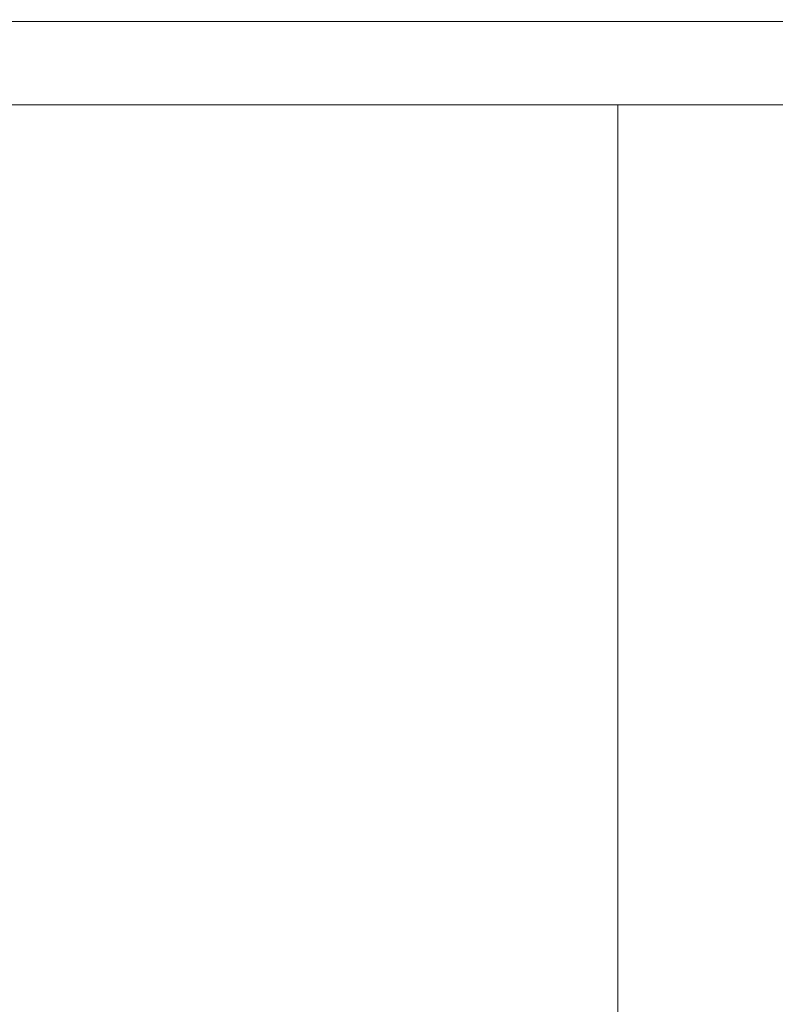
# Model space of a CAD drawing. Extents: x -600 to 600, y -70 to 40.
# Drawn here: x 475 to 478, y -13 to -9 of the extents above; entities that cross this region are included whole.
import ezdxf

# ---------------------------------------------------------------- set-up
doc = ezdxf.new("R2010")
doc.units = 0
doc.header["$LTSCALE"] = 500
doc.header["$MEASUREMENT"] = 0
for name, color, linetype in [('NOVOTERM_CHROM_MAT', 7, 'Continuous'), ('NOVOTERM_PASY', 7, 'Continuous'), ('NOVOTERM_SZKLO', 7, 'Continuous')]:
    doc.layers.add(name, color=color, linetype=linetype)

msp = doc.modelspace()

# ---------------------------------------------------------------- linework, layer by layer
at = {"layer": 'NOVOTERM_CHROM_MAT', "lineweight": 0}
for points, invisible_edges in [([(529.237, -9.0948, 0.106), (1.9745, -9.0948, 0.106), (1.9745, -6.0948, 0.106), (529.237, -6.0948, 0.106)], 15), ([(1.9745, -9.0948, 56.1059), (529.237, -9.0948, 56.1059), (529.237, -6.0948, 56.1059), (1.9745, -6.0948, 56.1059)], 7), ([(529.237, -9.0951, 1900), (529.237, -6.0951, 1900), (1.9745, -6.0951, 1900), (1.9745, -9.0951, 1900)], 15), ([(1.9745, -9.0951, 1844), (1.9745, -6.0951, 1844), (529.237, -6.0951, 1844), (529.237, -9.0951, 1844)], 14), ([(529.237, -25, 0.106), (1.9745, -25, 0.106), (1.9745, -9.0948, 0.106), (529.237, -9.0948, 0.106)], 15), ([(1.9745, -9.0948, 56.1059), (1.9745, -25, 56.1059), (529.237, -25, 56.1059), (529.237, -9.0948, 56.1059)], 14), ([(529.237, -25.0003, 1900), (529.237, -9.0951, 1900), (1.9745, -9.0951, 1900), (1.9745, -25.0003, 1900)], 15), ([(1.9745, -9.0951, 1844), (529.237, -9.0951, 1844), (529.237, -25.0003, 1844), (1.9745, -25.0003, 1844)], 7), ([(475.456, -9.1313, 843.15), (474.594, -9.1313, 843.134), (474.594, -9.0949, 844.304), (475.456, -9.0949, 844.368)], 15), ([(475.456, -9.0949, 844.368), (474.594, -9.0949, 844.304), (474.594, -9.0949, 846.271), (475.456, -9.0949, 846.4319)], 15), ([(475.456, -9.0949, 860.153), (474.594, -9.0949, 859.291), (474.594, -9.0949, 861.265), (475.456, -9.0949, 862.218)], 15), ([(475.456, -9.0949, 862.218), (474.594, -9.0949, 861.265), (474.594, -9.1313, 862.442), (475.456, -9.1313, 863.438)], 15), ([(475.456, -9.0949, 846.4319), (474.594, -9.0949, 846.271), (474.594, -9.0949, 849.267), (475.456, -9.0949, 849.589)], 15), ([(475.456, -9.0949, 849.589), (474.594, -9.0949, 849.267), (474.594, -9.0949, 852.778), (475.456, -9.0949, 853.292)], 15), ([(475.456, -9.0949, 853.292), (474.594, -9.0949, 852.778), (474.594, -9.0949, 856.291), (475.456, -9.0949, 856.995)], 15), ([(475.456, -9.0949, 856.995), (474.594, -9.0949, 856.291), (474.594, -9.0949, 859.291), (475.456, -9.0949, 860.153)], 15), ([(475.456, -9.095, 1057.6299), (475.456, -9.095, 1055.5699), (474.594, -9.095, 1055.73), (474.594, -9.095, 1057.7001)], 15), ([(475.456, -9.1313, 1058.8501), (475.456, -9.095, 1057.6299), (474.594, -9.095, 1057.7001), (474.594, -9.1313, 1058.87)], 15), ([(475.456, -9.095, 1039.78), (475.456, -9.1313, 1038.5601), (474.594, -9.1313, 1039.5599), (474.594, -9.095, 1040.74)], 15), ([(475.456, -9.095, 1041.85), (475.456, -9.095, 1039.78), (474.594, -9.095, 1040.74), (474.594, -9.095, 1042.71)], 15), ([(475.456, -9.095, 1045), (475.456, -9.095, 1041.85), (474.594, -9.095, 1042.71), (474.594, -9.095, 1045.71)], 15), ([(475.456, -9.095, 1048.71), (475.456, -9.095, 1045), (474.594, -9.095, 1045.71), (474.594, -9.095, 1049.22)], 15), ([(475.456, -9.095, 1052.41), (475.456, -9.095, 1048.71), (474.594, -9.095, 1049.22), (474.594, -9.095, 1052.73)], 15), ([(475.456, -9.095, 1055.5699), (475.456, -9.095, 1052.41), (474.594, -9.095, 1052.73), (474.594, -9.095, 1055.73)], 15), ([(476.441, -9.1313, 843.167), (475.456, -9.1313, 843.15), (475.456, -9.0949, 844.368), (476.441, -9.0949, 844.438)], 15), ([(476.441, -9.0949, 844.438), (475.456, -9.0949, 844.368), (475.456, -9.0949, 846.4319), (476.441, -9.0949, 846.608)], 15), ([(476.441, -9.0949, 861.097), (475.456, -9.0949, 860.153), (475.456, -9.0949, 862.218), (476.441, -9.0949, 863.263)], 15), ([(476.441, -9.0949, 863.263), (475.456, -9.0949, 862.218), (475.456, -9.1313, 863.438), (476.441, -9.1313, 864.528)], 15), ([(476.441, -9.0949, 846.608), (475.456, -9.0949, 846.4319), (475.456, -9.0949, 849.589), (476.441, -9.0949, 849.94)], 15), ([(476.441, -9.0949, 849.94), (475.456, -9.0949, 849.589), (475.456, -9.0949, 853.292), (476.441, -9.0949, 853.854)], 15), ([(476.441, -9.0949, 853.854), (475.456, -9.0949, 853.292), (475.456, -9.0949, 856.995), (476.441, -9.0949, 857.767)], 15), ([(476.441, -9.0949, 857.767), (475.456, -9.0949, 856.995), (475.456, -9.0949, 860.153), (476.441, -9.0949, 861.097)], 15), ([(476.441, -9.1313, 1058.8301), (476.441, -9.095, 1057.5599), (475.456, -9.095, 1057.6299), (475.456, -9.1313, 1058.8501)], 15), ([(476.441, -9.095, 1057.5599), (476.441, -9.095, 1055.39), (475.456, -9.095, 1055.5699), (475.456, -9.095, 1057.6299)], 15), ([(476.441, -9.095, 1040.9), (476.441, -9.095, 1038.74), (475.456, -9.095, 1039.78), (475.456, -9.095, 1041.85)], 15), ([(476.441, -9.095, 1038.74), (476.441, -9.1313, 1037.47), (475.456, -9.1313, 1038.5601), (475.456, -9.095, 1039.78)], 15), ([(476.441, -9.095, 1048.1499), (476.441, -9.095, 1044.23), (475.456, -9.095, 1045), (475.456, -9.095, 1048.71)], 15), ([(476.441, -9.095, 1044.23), (476.441, -9.095, 1040.9), (475.456, -9.095, 1041.85), (475.456, -9.095, 1045)], 15), ([(476.441, -9.095, 1055.39), (476.441, -9.095, 1052.0601), (475.456, -9.095, 1052.41), (475.456, -9.095, 1055.5699)], 15), ([(476.441, -9.095, 1052.0601), (476.441, -9.095, 1048.1499), (475.456, -9.095, 1048.71), (475.456, -9.095, 1052.41)], 15), ([(477.547, -9.1313, 843.186), (476.441, -9.1313, 843.167), (476.441, -9.0949, 844.438), (477.547, -9.0949, 844.511)], 15), ([(477.547, -9.0949, 844.511), (476.441, -9.0949, 844.438), (476.441, -9.0949, 846.608), (477.547, -9.0949, 846.791)], 15), ([(477.547, -9.0949, 862.082), (476.441, -9.0949, 861.097), (476.441, -9.0949, 863.263), (477.547, -9.0949, 864.351)], 15), ([(477.547, -9.0949, 864.351), (476.441, -9.0949, 863.263), (476.441, -9.1313, 864.528), (477.547, -9.1313, 865.665)], 15), ([(477.547, -9.0949, 846.791), (476.441, -9.0949, 846.608), (476.441, -9.0949, 849.94), (477.547, -9.0949, 850.307)], 15), ([(477.547, -9.0949, 850.307), (476.441, -9.0949, 849.94), (476.441, -9.0949, 853.854), (477.547, -9.0949, 854.44)], 15), ([(477.547, -9.0949, 854.44), (476.441, -9.0949, 853.854), (476.441, -9.0949, 857.767), (477.547, -9.0949, 858.571)], 15), ([(477.547, -9.0949, 858.571), (476.441, -9.0949, 857.767), (476.441, -9.0949, 861.097), (477.547, -9.0949, 862.082)], 15), ([(477.547, -9.095, 1057.49), (477.547, -9.095, 1055.21), (476.441, -9.095, 1055.39), (476.441, -9.095, 1057.5599)], 15), ([(477.547, -9.1313, 1058.8099), (477.547, -9.095, 1057.49), (476.441, -9.095, 1057.5599), (476.441, -9.1313, 1058.8301)], 15), ([(477.547, -9.095, 1037.65), (477.547, -9.1313, 1036.34), (476.441, -9.1313, 1037.47), (476.441, -9.095, 1038.74)], 15), ([(477.547, -9.095, 1039.9199), (477.547, -9.095, 1037.65), (476.441, -9.095, 1038.74), (476.441, -9.095, 1040.9)], 15), ([(477.547, -9.095, 1051.6899), (477.547, -9.095, 1047.5599), (476.441, -9.095, 1048.1499), (476.441, -9.095, 1052.0601)], 15), ([(477.547, -9.095, 1055.21), (477.547, -9.095, 1051.6899), (476.441, -9.095, 1052.0601), (476.441, -9.095, 1055.39)], 15), ([(477.547, -9.095, 1043.4299), (477.547, -9.095, 1039.9199), (476.441, -9.095, 1040.9), (476.441, -9.095, 1044.23)], 15), ([(477.547, -9.095, 1047.5599), (477.547, -9.095, 1043.4299), (476.441, -9.095, 1044.23), (476.441, -9.095, 1048.1499)], 15), ([(478.774, -9.1313, 843.204), (477.547, -9.1313, 843.186), (477.547, -9.0949, 844.511), (478.774, -9.0949, 844.585)], 15), ([(478.774, -9.0949, 844.585), (477.547, -9.0949, 844.511), (477.547, -9.0949, 846.791), (478.774, -9.0949, 846.974)], 15), ([(478.774, -9.0949, 863.064), (477.547, -9.0949, 862.082), (477.547, -9.0949, 864.351), (478.774, -9.0949, 865.438)], 15), ([(478.774, -9.0949, 865.438), (477.547, -9.0949, 864.351), (477.547, -9.1313, 865.665), (478.774, -9.1313, 866.8)], 15), ([(478.774, -9.0949, 846.974), (477.547, -9.0949, 846.791), (477.547, -9.0949, 850.307), (478.774, -9.0949, 850.673)], 15), ([(478.774, -9.0949, 850.673), (477.547, -9.0949, 850.307), (477.547, -9.0949, 854.44), (478.774, -9.0949, 855.025)], 15), ([(478.774, -9.0949, 855.025), (477.547, -9.0949, 854.44), (477.547, -9.0949, 858.571), (478.774, -9.0949, 859.374)], 15), ([(478.774, -9.0949, 859.374), (477.547, -9.0949, 858.571), (477.547, -9.0949, 862.082), (478.774, -9.0949, 863.064)], 15), ([(478.774, -9.1313, 1058.7999), (478.774, -9.095, 1057.42), (477.547, -9.095, 1057.49), (477.547, -9.1313, 1058.8099)], 15), ([(478.774, -9.095, 1057.42), (478.774, -9.095, 1055.03), (477.547, -9.095, 1055.21), (477.547, -9.095, 1057.49)], 15), ([(478.774, -9.095, 1038.9399), (478.774, -9.095, 1036.5601), (477.547, -9.095, 1037.65), (477.547, -9.095, 1039.9199)], 15), ([(478.774, -9.095, 1036.5601), (478.774, -9.1313, 1035.2), (477.547, -9.1313, 1036.34), (477.547, -9.095, 1037.65)], 15), ([(478.774, -9.095, 1055.03), (478.774, -9.095, 1051.33), (477.547, -9.095, 1051.6899), (477.547, -9.095, 1055.21)], 15), ([(478.774, -9.095, 1051.33), (478.774, -9.095, 1046.97), (477.547, -9.095, 1047.5599), (477.547, -9.095, 1051.6899)], 15), ([(478.774, -9.095, 1046.97), (478.774, -9.095, 1042.63), (477.547, -9.095, 1043.4299), (477.547, -9.095, 1047.5599)], 15), ([(478.774, -9.095, 1042.63), (478.774, -9.095, 1038.9399), (477.547, -9.095, 1039.9199), (477.547, -9.095, 1043.4299)], 15), ([(475.456, -9.2404, 1059.4701), (475.456, -9.1313, 1058.8501), (474.594, -9.1313, 1058.87), (474.594, -9.2404, 1059.4701)], 15), ([(475.456, -9.1313, 1038.5601), (475.456, -9.2404, 1037.9401), (474.594, -9.2404, 1038.95), (474.594, -9.1313, 1039.5599)], 15), ([(475.456, -9.2404, 842.531), (474.594, -9.2404, 842.531), (474.594, -9.1313, 843.134), (475.456, -9.1313, 843.15)], 15), ([(475.456, -9.1313, 863.438), (474.594, -9.1313, 862.442), (474.594, -9.2404, 863.052), (475.456, -9.2404, 864.058)], 15), ([(476.441, -9.2404, 1059.4701), (476.441, -9.1313, 1058.8301), (475.456, -9.1313, 1058.8501), (475.456, -9.2404, 1059.4701)], 15), ([(476.441, -9.1313, 1037.47), (476.441, -9.2404, 1036.84), (475.456, -9.2404, 1037.9401), (475.456, -9.1313, 1038.5601)], 15), ([(476.441, -9.2404, 842.531), (475.456, -9.2404, 842.531), (475.456, -9.1313, 843.15), (476.441, -9.1313, 843.167)], 15), ([(476.441, -9.1313, 864.528), (475.456, -9.1313, 863.438), (475.456, -9.2404, 864.058), (476.441, -9.2404, 865.159)], 15), ([(477.547, -9.2404, 1059.4701), (477.547, -9.1313, 1058.8099), (476.441, -9.1313, 1058.8301), (476.441, -9.2404, 1059.4701)], 15), ([(477.547, -9.1313, 1036.34), (477.547, -9.2404, 1035.6899), (476.441, -9.2404, 1036.84), (476.441, -9.1313, 1037.47)], 15), ([(477.547, -9.2404, 842.531), (476.441, -9.2404, 842.531), (476.441, -9.1313, 843.167), (477.547, -9.1313, 843.186)], 15), ([(477.547, -9.1313, 865.665), (476.441, -9.1313, 864.528), (476.441, -9.2404, 865.159), (477.547, -9.2404, 866.307)], 15), ([(478.774, -9.2404, 1059.4701), (478.774, -9.1313, 1058.7999), (477.547, -9.1313, 1058.8099), (477.547, -9.2404, 1059.4701)], 15), ([(478.774, -9.1313, 1035.2), (478.774, -9.2404, 1034.5499), (477.547, -9.2404, 1035.6899), (477.547, -9.1313, 1036.34)], 15), ([(478.774, -9.2404, 842.531), (477.547, -9.2404, 842.531), (477.547, -9.1313, 843.186), (478.774, -9.1313, 843.204)], 15), ([(478.774, -9.1313, 866.8), (477.547, -9.1313, 865.665), (477.547, -9.2404, 866.307), (478.774, -9.2404, 867.454)], 15), ([(475.456, -9.4586, 1059.7301), (475.456, -9.2404, 1059.4701), (474.594, -9.2404, 1059.4701), (474.594, -9.4586, 1059.7301)], 7), ([(475.456, -9.2404, 1037.9401), (475.456, -9.4586, 1037.6801), (474.594, -9.4586, 1038.6799), (474.594, -9.2404, 1038.95)], 13), ([(475.456, -9.4586, 842.2661), (474.594, -9.4586, 842.2661), (474.594, -9.2404, 842.531), (475.456, -9.2404, 842.531)], 14), ([(475.456, -9.2404, 864.058), (474.594, -9.2404, 863.052), (474.594, -9.4586, 863.324), (475.456, -9.4586, 864.325)], 11), ([(476.441, -9.4586, 1059.7301), (476.441, -9.2404, 1059.4701), (475.456, -9.2404, 1059.4701), (475.456, -9.4586, 1059.7301)], 7), ([(476.441, -9.2404, 1036.84), (476.441, -9.4586, 1036.58), (475.456, -9.4586, 1037.6801), (475.456, -9.2404, 1037.9401)], 13), ([(476.441, -9.4586, 842.2661), (475.456, -9.4586, 842.2661), (475.456, -9.2404, 842.531), (476.441, -9.2404, 842.531)], 14), ([(476.441, -9.2404, 865.159), (475.456, -9.2404, 864.058), (475.456, -9.4586, 864.325), (476.441, -9.4586, 865.421)], 11), ([(477.547, -9.4586, 1059.7301), (477.547, -9.2404, 1059.4701), (476.441, -9.2404, 1059.4701), (476.441, -9.4586, 1059.7301)], 7), ([(477.547, -9.2404, 1035.6899), (477.547, -9.4586, 1035.4399), (476.441, -9.4586, 1036.58), (476.441, -9.2404, 1036.84)], 13), ([(477.547, -9.4586, 842.2661), (476.441, -9.4586, 842.2661), (476.441, -9.2404, 842.531), (477.547, -9.2404, 842.531)], 14), ([(477.547, -9.2404, 866.307), (476.441, -9.2404, 865.159), (476.441, -9.4586, 865.421), (477.547, -9.4586, 866.563)], 11), ([(478.774, -9.4586, 1059.7301), (478.774, -9.2404, 1059.4701), (477.547, -9.2404, 1059.4701), (477.547, -9.4586, 1059.7301)], 7), ([(478.774, -9.2404, 1034.5499), (478.774, -9.4586, 1034.2999), (477.547, -9.4586, 1035.4399), (477.547, -9.2404, 1035.6899)], 13), ([(478.774, -9.4586, 842.2661), (477.547, -9.4586, 842.2661), (477.547, -9.2404, 842.531), (478.774, -9.2404, 842.531)], 14), ([(478.774, -9.2404, 867.454), (477.547, -9.2404, 866.307), (477.547, -9.4586, 866.563), (478.774, -9.4586, 867.704)], 11), ([(475.456, -9.8223, 1059.89), (475.456, -9.4586, 1059.7301), (474.594, -9.4586, 1059.7301), (474.594, -9.8223, 1059.89)], 15), ([(475.456, -9.4586, 1037.6801), (475.456, -9.8223, 1037.51), (474.594, -9.8223, 1038.51), (474.594, -9.4586, 1038.6799)], 15), ([(475.456, -9.8223, 842.106), (474.594, -9.8223, 842.106), (474.594, -9.4586, 842.2661), (475.456, -9.4586, 842.2661)], 15), ([(475.456, -9.4586, 864.325), (474.594, -9.4586, 863.324), (474.594, -9.8223, 863.487), (475.456, -9.8223, 864.485)], 15), ([(476.441, -9.8223, 1059.89), (476.441, -9.4586, 1059.7301), (475.456, -9.4586, 1059.7301), (475.456, -9.8223, 1059.89)], 15), ([(476.441, -9.4586, 1036.58), (476.441, -9.8223, 1036.42), (475.456, -9.8223, 1037.51), (475.456, -9.4586, 1037.6801)], 15), ([(476.441, -9.8223, 842.106), (475.456, -9.8223, 842.106), (475.456, -9.4586, 842.2661), (476.441, -9.4586, 842.2661)], 15), ([(476.441, -9.4586, 865.421), (475.456, -9.4586, 864.325), (475.456, -9.8223, 864.485), (476.441, -9.8223, 865.578)], 15), ([(477.547, -9.8223, 1059.89), (477.547, -9.4586, 1059.7301), (476.441, -9.4586, 1059.7301), (476.441, -9.8223, 1059.89)], 15), ([(477.547, -9.4586, 1035.4399), (477.547, -9.8223, 1035.28), (476.441, -9.8223, 1036.42), (476.441, -9.4586, 1036.58)], 15), ([(477.547, -9.8223, 842.106), (476.441, -9.8223, 842.106), (476.441, -9.4586, 842.2661), (477.547, -9.4586, 842.2661)], 15), ([(477.547, -9.4586, 866.563), (476.441, -9.4586, 865.421), (476.441, -9.8223, 865.578), (477.547, -9.8223, 866.717)], 15), ([(478.774, -9.8223, 1059.89), (478.774, -9.4586, 1059.7301), (477.547, -9.4586, 1059.7301), (477.547, -9.8223, 1059.89)], 15), ([(478.774, -9.4586, 1034.2999), (478.774, -9.8223, 1034.15), (477.547, -9.8223, 1035.28), (477.547, -9.4586, 1035.4399)], 11), ([(478.774, -9.8223, 842.106), (477.547, -9.8223, 842.106), (477.547, -9.4586, 842.2661), (478.774, -9.4586, 842.2661)], 15), ([(478.774, -9.4586, 867.704), (477.547, -9.4586, 866.563), (477.547, -9.8223, 866.717), (478.774, -9.8223, 867.853)], 13), ([(475.456, -10.8579, 1059.97), (475.456, -9.8223, 1059.89), (474.594, -9.8223, 1059.89), (474.594, -10.8579, 1059.97)], 15), ([(475.456, -9.8223, 1037.51), (475.456, -10.8579, 1037.4301), (474.594, -10.8579, 1038.4299), (474.594, -9.8223, 1038.51)], 15), ([(475.456, -10.8578, 842.027), (474.594, -10.8578, 842.027), (474.594, -9.8223, 842.106), (475.456, -9.8223, 842.106)], 15), ([(475.456, -9.8223, 864.485), (474.594, -9.8223, 863.487), (474.594, -10.8578, 863.569), (475.456, -10.8578, 864.565)], 15), ([(476.441, -10.8579, 1059.97), (476.441, -9.8223, 1059.89), (475.456, -9.8223, 1059.89), (475.456, -10.8579, 1059.97)], 15), ([(476.441, -9.8223, 1036.42), (476.441, -10.8579, 1036.34), (475.456, -10.8579, 1037.4301), (475.456, -9.8223, 1037.51)], 15), ([(476.441, -10.8578, 842.027), (475.456, -10.8578, 842.027), (475.456, -9.8223, 842.106), (476.441, -9.8223, 842.106)], 15), ([(476.441, -9.8223, 865.578), (475.456, -9.8223, 864.485), (475.456, -10.8578, 864.565), (476.441, -10.8578, 865.656)], 15), ([(477.547, -10.8579, 1059.97), (477.547, -9.8223, 1059.89), (476.441, -9.8223, 1059.89), (476.441, -10.8579, 1059.97)], 15), ([(477.547, -9.8223, 1035.28), (477.547, -10.8579, 1035.21), (476.441, -10.8579, 1036.34), (476.441, -9.8223, 1036.42)], 15), ([(477.547, -10.8578, 842.027), (476.441, -10.8578, 842.027), (476.441, -9.8223, 842.106), (477.547, -9.8223, 842.106)], 15), ([(477.547, -9.8223, 866.717), (476.441, -9.8223, 865.578), (476.441, -10.8578, 865.656), (477.547, -10.8578, 866.793)], 7), ([(478.774, -10.8579, 1059.97), (478.774, -9.8223, 1059.89), (477.547, -9.8223, 1059.89), (477.547, -10.8579, 1059.97)], 15), ([(478.774, -9.8223, 1034.15), (478.774, -10.8579, 1034.0701), (477.547, -10.8579, 1035.21), (477.547, -9.8223, 1035.28)], 11), ([(478.774, -10.8578, 842.027), (477.547, -10.8578, 842.027), (477.547, -9.8223, 842.106), (478.774, -9.8223, 842.106)], 15), ([(478.774, -9.8223, 867.853), (477.547, -9.8223, 866.717), (477.547, -10.8578, 866.793), (478.774, -10.8578, 867.929)], 15), ([(475.456, -13.0916, 842), (474.594, -13.0916, 842), (474.594, -10.8578, 842.027), (475.456, -10.8578, 842.027)], 15), ([(475.456, -10.8578, 864.565), (474.594, -10.8578, 863.569), (474.594, -13.0916, 863.596), (475.456, -13.0916, 864.592)], 15), ([(475.456, -13.0917, 1060), (475.456, -10.8579, 1059.97), (474.594, -10.8579, 1059.97), (474.594, -13.0917, 1060)], 15), ([(475.456, -10.8579, 1037.4301), (475.456, -13.0917, 1037.41), (474.594, -13.0917, 1038.4), (474.594, -10.8579, 1038.4299)], 15), ([(476.441, -13.0916, 842), (475.456, -13.0916, 842), (475.456, -10.8578, 842.027), (476.441, -10.8578, 842.027)], 15), ([(476.441, -10.8578, 865.656), (475.456, -10.8578, 864.565), (475.456, -13.0916, 864.592), (476.441, -13.0916, 865.682)], 15), ([(476.441, -13.0917, 1060), (476.441, -10.8579, 1059.97), (475.456, -10.8579, 1059.97), (475.456, -13.0917, 1060)], 15), ([(476.441, -10.8579, 1036.34), (476.441, -13.0917, 1036.3199), (475.456, -13.0917, 1037.41), (475.456, -10.8579, 1037.4301)], 15), ([(477.547, -13.0916, 842), (476.441, -13.0916, 842), (476.441, -10.8578, 842.027), (477.547, -10.8578, 842.027)], 15), ([(477.547, -10.8578, 866.793), (476.441, -10.8578, 865.656), (476.441, -13.0916, 865.682), (477.547, -13.0916, 866.819)], 15), ([(477.547, -13.0917, 1060), (477.547, -10.8579, 1059.97), (476.441, -10.8579, 1059.97), (476.441, -13.0917, 1060)], 15), ([(477.547, -10.8579, 1035.21), (477.547, -13.0917, 1035.1799), (476.441, -13.0917, 1036.3199), (476.441, -10.8579, 1036.34)], 15), ([(478.774, -13.0916, 842), (477.547, -13.0916, 842), (477.547, -10.8578, 842.027), (478.774, -10.8578, 842.027)], 15), ([(478.774, -10.8578, 867.929), (477.547, -10.8578, 866.793), (477.547, -13.0916, 866.819), (478.774, -13.0916, 867.953)], 13), ([(478.774, -13.0917, 1060), (478.774, -10.8579, 1059.97), (477.547, -10.8579, 1059.97), (477.547, -13.0917, 1060)], 15), ([(478.774, -10.8579, 1034.0701), (478.774, -13.0917, 1034.05), (477.547, -13.0917, 1035.1799), (477.547, -10.8579, 1035.21)], 11), ([(475.456, -17.0501, 842), (474.594, -17.0501, 842), (474.594, -13.0916, 842), (475.456, -13.0916, 842)], 15), ([(475.456, -13.0916, 864.592), (474.594, -13.0916, 863.596), (474.594, -17.0501, 863.596), (475.456, -17.0501, 864.592)], 15), ([(475.456, -17.0502, 1060), (475.456, -13.0917, 1060), (474.594, -13.0917, 1060), (474.594, -17.0502, 1060)], 15), ([(475.456, -13.0917, 1037.41), (475.456, -17.0502, 1037.41), (474.594, -17.0502, 1038.4), (474.594, -13.0917, 1038.4)], 15), ([(476.441, -17.0501, 842), (475.456, -17.0501, 842), (475.456, -13.0916, 842), (476.441, -13.0916, 842)], 15), ([(476.441, -13.0916, 865.682), (475.456, -13.0916, 864.592), (475.456, -17.0501, 864.592), (476.441, -17.0501, 865.682)], 15), ([(476.441, -17.0502, 1060), (476.441, -13.0917, 1060), (475.456, -13.0917, 1060), (475.456, -17.0502, 1060)], 15), ([(476.441, -13.0917, 1036.3199), (476.441, -17.0502, 1036.3199), (475.456, -17.0502, 1037.41), (475.456, -13.0917, 1037.41)], 15), ([(477.547, -17.0501, 842), (476.441, -17.0501, 842), (476.441, -13.0916, 842), (477.547, -13.0916, 842)], 15), ([(477.547, -13.0916, 866.819), (476.441, -13.0916, 865.682), (476.441, -17.0501, 865.682), (477.547, -17.0501, 866.819)], 7), ([(477.547, -17.0502, 1060), (477.547, -13.0917, 1060), (476.441, -13.0917, 1060), (476.441, -17.0502, 1060)], 15), ([(477.547, -13.0917, 1035.1799), (477.547, -17.0502, 1035.1799), (476.441, -17.0502, 1036.3199), (476.441, -13.0917, 1036.3199)], 15), ([(478.774, -17.0501, 842), (477.547, -17.0501, 842), (477.547, -13.0916, 842), (478.774, -13.0916, 842)], 15), ([(478.774, -13.0916, 867.953), (477.547, -13.0916, 866.819), (477.547, -17.0501, 866.819), (478.774, -17.0501, 867.953)], 15), ([(478.774, -17.0502, 1060), (478.774, -13.0917, 1060), (477.547, -13.0917, 1060), (477.547, -17.0502, 1060)], 15), ([(478.774, -13.0917, 1034.05), (478.774, -17.0502, 1034.05), (477.547, -17.0502, 1035.1799), (477.547, -13.0917, 1035.1799)], 11)]:
    msp.add_3dface(points, dxfattribs=dict(at, invisible_edges=invisible_edges))
at = {"layer": 'NOVOTERM_PASY', "lineweight": 0, "invisible_edges": 5}
for points in [[(-229.424, -9.0949, 624.3282), (-229.424, -9.0949, 408.7504), (526.476, -9.0949, 408.7504), (526.476, -9.0949, 624.3282)], [(-229.424, -9.095, 1199.6199), (-229.424, -9.095, 700.3834), (526.476, -9.095, 700.3834), (526.476, -9.095, 1199.6199)], [(-229.424, -9.095, 1491.2532), (-229.424, -9.095, 1275.675), (526.476, -9.095, 1275.675), (526.476, -9.095, 1491.2532)]]:
    msp.add_3dface(points, dxfattribs=at)
at = {"layer": 'NOVOTERM_SZKLO', "lineweight": 0}
for points, invisible_edges in [([(-229.424, -9.0778, 81.3705), (526.476, -9.0778, 81.3705), (526.476, -9.0948, 81.4999), (-229.424, -9.0948, 81.4999)], 15), ([(-229.424, -9.0951, 1818.5), (526.476, -9.0951, 1818.5), (526.476, -9.0781, 1818.63), (-229.424, -9.0781, 1818.63)], 15), ([(-229.424, -9.0949, 408.7504), (-229.424, -9.0948, 81.4999), (526.476, -9.0948, 81.4999), (526.476, -9.0949, 408.7504)], 7), ([(-229.424, -9.095, 700.3834), (-229.424, -9.0949, 624.3282), (526.476, -9.0949, 624.3282), (526.476, -9.095, 700.3834)], 5), ([(-229.424, -9.0951, 1818.5), (-229.424, -9.095, 1491.2532), (526.476, -9.095, 1491.2532), (526.476, -9.0951, 1818.5)], 13), ([(-229.424, -9.095, 1275.675), (-229.424, -9.095, 1199.6199), (526.476, -9.095, 1199.6199), (526.476, -9.095, 1275.675)], 5)]:
    msp.add_3dface(points, dxfattribs=dict(at, invisible_edges=invisible_edges))

doc.saveas('drawing.dxf')
